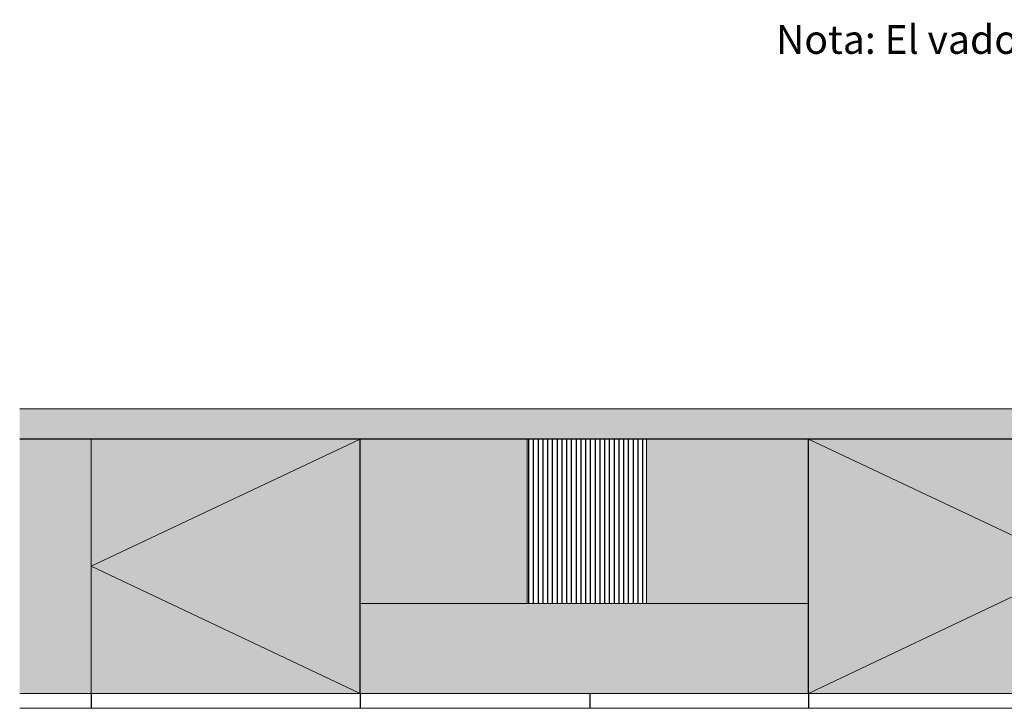
# Model space of a CAD drawing. Units: millimetres. Extents: x 0 to 26, y -17.3 to 3.9.
# Drawn here: x 1.1 to 7.7, y -14 to -9.4 of the extents above; entities that cross this region are included whole.
import ezdxf

# ---------------------------------------------------------------- set-up
doc = ezdxf.new("R2010")
doc.units = ezdxf.units.MM
doc.header["$MEASUREMENT"] = 0
doc.layers.add('Cotas', color=3, linetype='Continuous')
doc.layers.add('trama', color=8, linetype='Continuous')
doc.styles.add('1-100', font='verdana.ttf', dxfattribs={"height": 0.192})

msp = doc.modelspace()

# ---------------------------------------------------------------- hatches: boundary and pattern name
h = msp.add_hatch(color=253)
h.dxf.hatch_style = 1
h.paths.add_polyline_path([(1.1059, -12.0325), (1.1059, -12.2325), (18.5001, -12.2325), (18.5001, -12.0325)])
at = {"transparency": 33554508}
h = msp.add_hatch(color=254, dxfattribs=at)
h.dxf.hatch_style = 1
h.paths.add_polyline_path([(1.5835, -12.2325), (1.1059, -12.2325), (1.1059, -13.9325), (1.5835, -13.9325)])
h.paths.add_polyline_path([(4.4984, -12.2325), (3.3835, -12.2325), (3.3835, -13.3325), (4.4984, -13.3325)])
h.paths.add_polyline_path([(6.3806, -12.2325), (5.2984, -12.2325), (5.2984, -13.3325), (6.3806, -13.3325)])
h.paths.add_polyline_path([(18.5001, -12.2325), (8.1806, -12.2325), (8.1806, -13.9325), (18.5001, -13.9325)])
h = msp.add_hatch(color=254, dxfattribs=at)
h.dxf.hatch_style = 1
h.paths.add_polyline_path([(8.1806, -12.2325), (6.3806, -12.2325), (8.1806, -13.0825)])
h.paths.add_polyline_path([(6.3806, -12.2325), (6.3806, -13.9325), (8.1777, -13.0811)])
h.paths.add_polyline_path([(8.1806, -13.0825), (8.1777, -13.0811), (6.3806, -13.9325), (8.1806, -13.9325)])
h.paths.add_polyline_path([(3.3835, -12.2325), (1.5835, -13.0825), (3.3835, -13.9325), (3.3835, -13.3325)])
h.paths.add_polyline_path([(3.3835, -12.2325), (1.5835, -12.2325), (1.5835, -13.0825)])
h.paths.add_polyline_path([(1.5835, -13.0825), (1.5835, -13.9325), (3.3835, -13.9325)])
at = {"layer": 'trama'}
h = msp.add_hatch(dxfattribs=at)
h.set_pattern_fill('LINE', color=251, scale=0.01, angle=-90)
h.set_pattern_definition([(270, (-3735.03589, 3862.182556), (0.03175, -6e-18), [])])
h.paths.add_polyline_path([(5.2984, -13.3325), (5.2984, -12.2325), (4.4984, -12.2325), (4.4984, -13.3325)])
h = msp.add_hatch(dxfattribs=at)
h.set_pattern_fill('HEX', color=251, scale=0.007, angle=-90)
h.set_pattern_definition([(270, (-3735.03589, 3862.182556), (0.0384948292, -7e-18), [0.022225, -0.04445]), (30, (-3735.03589, 3862.182556), (-0.0192474146, 0.0333375), [0.022225, -0.04445]), (330, (-3735.03589, 3862.16033), (0.0192474146, 0.0333375), [0.022225, -0.04445])])
h.paths.add_polyline_path([(6.3806, -13.9325), (6.3806, -13.3325), (3.3835, -13.3325), (3.3835, -13.9325)])

# ---------------------------------------------------------------- linework, layer by layer
at = {"lineweight": 25}
for p, q in [((18.5001, -12.0259), (1.1059, -12.0321)), ((18.5001, -12.2325), (1.1059, -12.2325))]:
    msp.add_line(p, q, dxfattribs=at)
at = {"color": 4, "lineweight": 9}
for p, q in [((1.5835, -13.9325), (1.5835, -12.2325)), ((3.3835, -12.2325), (1.5835, -13.0825)), ((6.3806, -12.2325), (8.1806, -13.0825)), ((1.5835, -13.0825), (3.3835, -13.9325)), ((8.1748, -13.0825), (6.3806, -13.9325)), ((1.1059, -13.9325), (18.5001, -13.9325)), ((1.1059, -14.0325), (1.6507, -14.0325)), ((18.5001, -14.0325), (1.6507, -14.0325))]:
    msp.add_line(p, q, dxfattribs=at)
at = {"color": 4}
for p, q in [((3.3835, -13.9325), (3.3835, -12.2325)), ((6.3806, -13.9325), (6.3806, -12.2325)), ((1.5835, -13.9325), (1.5835, -14.0325)), ((3.3835, -13.9325), (3.3835, -14.0325)), ((4.9196, -14.0325), (4.9196, -13.9325))]:
    msp.add_line(p, q, dxfattribs=at)
at = {"color": 4, "lineweight": 9}
for points in [[(5.2984, -13.3325), (4.4984, -13.3325), (4.4984, -12.2325), (5.2984, -12.2325), (5.2984, -13.3325)], [(3.3835, -13.9325), (3.3835, -13.3325), (6.3806, -13.3325), (6.3806, -13.9325)]]:
    msp.add_lwpolyline(points, dxfattribs=at)
at = {"color": 4}
msp.add_lwpolyline([(6.3806, -13.9325), (6.3806, -14.0325)], dxfattribs=at)

# ---------------------------------------------------------------- texts
at = {"layer": 'Cotas', "color": 4, "insert": (18.0464, -9.5612), "char_height": 0.192, "width": 12.811351, "attachment_point": 6, "style": '1-100'}
msp.add_mtext('\\A1;\\pi-2.77556E-017,l0.192,t0.768;{\\fArial|b1|i0|c0|p34;Nota:\\fArial|b0|i0|c0|p34; El vado de este gráfico corresponde a una acera de 15 cm. de desnivel respecto a la calzada.}', dxfattribs=at)

doc.saveas('drawing.dxf')
